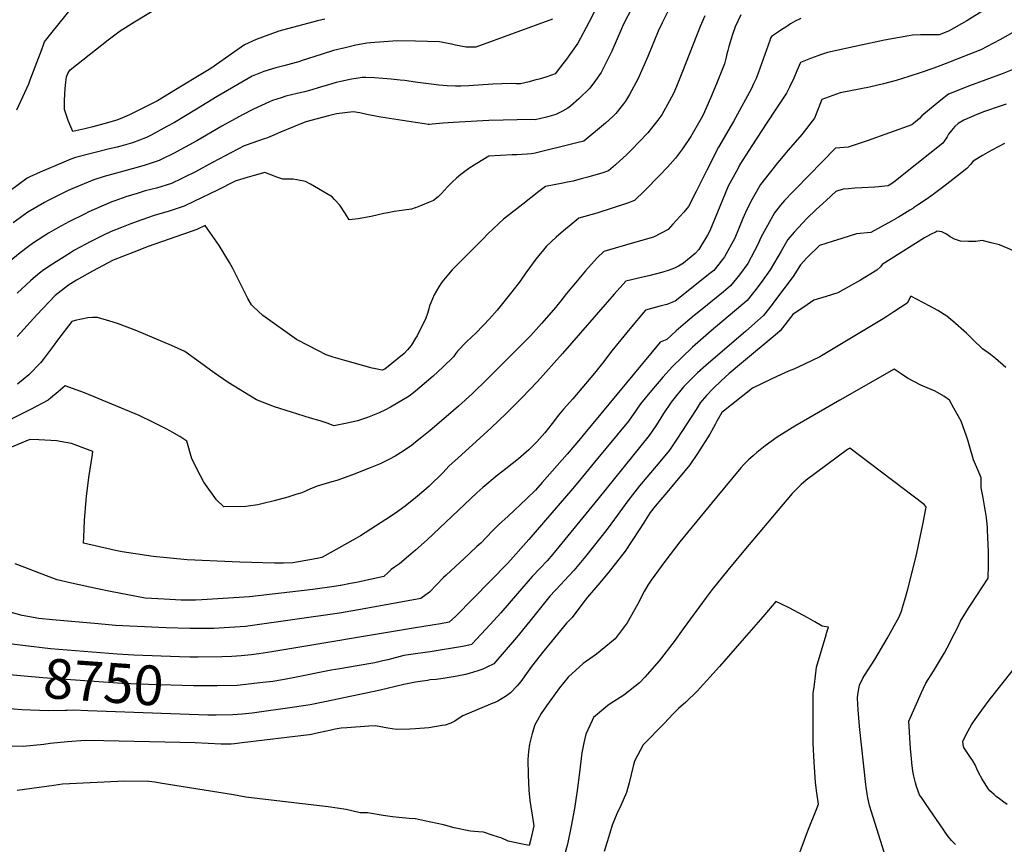
# Model space of a CAD drawing. Units: inches. Extents: x 2593834 to 2599203, y 1512726 to 1518148.
# Drawn here: x 2594713 to 2595427, y 1517079 to 1517677 of the extents above; entities that cross this region are included whole.
import ezdxf
from ezdxf.enums import TextEntityAlignment as Align

# ---------------------------------------------------------------- set-up
doc = ezdxf.new("R2010")
doc.units = ezdxf.units.IN
doc.header["$MEASUREMENT"] = 0
doc.layers.add('tile_2643_30_contour_10ft', color=203, linetype='Continuous')
doc.styles.add('Arial', font='arial.ttf')

msp = doc.modelspace()

# ---------------------------------------------------------------- linework, layer by layer
at = {"layer": 'tile_2643_30_contour_10ft'}
for points, elevation in [([(2594934.18, 1517677.17), (2594928.89, 1517675.85), (2594900.77, 1517668.45), (2594884.29, 1517662.36), (2594875.98, 1517658.6), (2594868.69, 1517653.49), (2594851.49, 1517641.47), (2594843.1, 1517636.33), (2594830.24, 1517628.46), (2594821.56, 1517623.15), (2594812.78, 1517617.99), (2594792.48, 1517607.7), (2594787.56, 1517605.56), (2594783.28, 1517603.84), (2594774, 1517601.26), (2594765.93, 1517599.02), (2594760.17, 1517597.68), (2594751.48, 1517595.73), (2594750.04, 1517598.98), (2594748.07, 1517603.79), (2594745.28, 1517611.6), (2594745.29, 1517618.31), (2594745.94, 1517626.8), (2594746.31, 1517631.55), (2594746.8, 1517635.3), (2594747.84, 1517637.78), (2594748.41, 1517638.93), (2594749.46, 1517640.32), (2594777.12, 1517662.07), (2594785.66, 1517668.75), (2594796.19, 1517675.12), (2594819.35, 1517689.29)], 8870), ([(2595186.48, 1517690.02), (2595178.78, 1517674.56), (2595175.95, 1517668.38), (2595168.48, 1517650.14), (2595161.11, 1517633.57), (2595155.02, 1517622.57), (2595152.22, 1517617.6), (2595150.75, 1517615.72), (2595145.19, 1517608.74), (2595142.75, 1517606.29), (2595137.81, 1517601.69), (2595122.06, 1517588.76), (2595117.02, 1517587.37), (2595086.73, 1517580.1), (2595083.95, 1517579.56), (2595080.86, 1517579.24), (2595077.11, 1517578.95), (2595073.5, 1517578.8), (2595069.95, 1517578.69), (2595053.14, 1517577.83), (2595044.38, 1517572.59), (2595038.67, 1517568.97), (2595032.85, 1517564.52), (2595029.75, 1517561.77), (2595026.64, 1517558.88), (2595023.12, 1517555.46), (2595018.67, 1517550.79), (2595016.41, 1517548.36), (2595012.99, 1517545.69), (2595010.58, 1517544.6), (2595003.51, 1517541.75), (2595000, 1517540.41)], 8830), ([(2595132.74, 1517688.48), (2595125.65, 1517674.84), (2595117.67, 1517659.68), (2595113.51, 1517653.89), (2595109.32, 1517648.15), (2595105.05, 1517642.49), (2595101.12, 1517637.55), (2595098.54, 1517636.56), (2595094.46, 1517635.21), (2595089.71, 1517633.74), (2595087.25, 1517633.08), (2595082.36, 1517631.81), (2595076.05, 1517630.33), (2595073, 1517630.37), (2595069.32, 1517630.46), (2595062.47, 1517630.37), (2595055.93, 1517630.14), (2595038.5, 1517628.94), (2595032.87, 1517628.7), (2595028.91, 1517628.7), (2595022.89, 1517628.81), (2595016.9, 1517629.38), (2595011.32, 1517629.92), (2595001.66, 1517631.18), (2595000, 1517631.42)], 8850), ([(2594710.93, 1517611.53), (2594719.45, 1517630.35), (2594720.6, 1517633.13), (2594729.06, 1517655.21), (2594730.89, 1517660.82), (2594736.41, 1517667.78), (2594750.62, 1517685.51)], 8860), ([(2595157.14, 1517685.58), (2595150.53, 1517673.04), (2595149.32, 1517670.22), (2595142.22, 1517653.96), (2595134.52, 1517638.45), (2595130.43, 1517632.57), (2595126.35, 1517627.1), (2595118.37, 1517619.42), (2595112.31, 1517614.14), (2595110.46, 1517612.58), (2595106.46, 1517610.5), (2595101.64, 1517608.15), (2595094.94, 1517606.1), (2595086.7, 1517604.28), (2595083.99, 1517604.4), (2595053.16, 1517603.69), (2595027.27, 1517602.33), (2595020.07, 1517601.79), (2595012.13, 1517600.98), (2595009.75, 1517600.83), (2595009.28, 1517600.83), (2595009.2, 1517600.83), (2595006.34, 1517601.18), (2595000, 1517602.16)], 8840), ([(2595412.46, 1517683.91), (2595399.64, 1517676.01), (2595386.37, 1517668.37), (2595379.64, 1517665.72), (2595366.25, 1517665.76), (2595360.34, 1517665.57), (2595357.63, 1517665.1), (2595339.99, 1517661.86), (2595323.06, 1517658.39), (2595298.67, 1517652.88), (2595293.74, 1517651.32), (2595291.69, 1517650.6), (2595286.38, 1517648.62), (2595279.17, 1517645.7), (2595276.54, 1517639.61), (2595274.29, 1517634.41), (2595271.16, 1517627.96), (2595268.94, 1517623.44), (2595261.32, 1517611.88), (2595254.74, 1517602), (2595243.88, 1517585.22), (2595235.24, 1517571.65), (2595233.83, 1517569.08), (2595226.78, 1517555.99), (2595216.88, 1517531.79), (2595213.38, 1517523.77), (2595211.75, 1517520.6), (2595205.29, 1517510.23), (2595202.76, 1517507.29), (2595194.17, 1517500.21), (2595190.72, 1517497.98), (2595187.78, 1517496.59), (2595184.01, 1517495.24), (2595179.24, 1517493.57), (2595169.19, 1517491), (2595165.87, 1517490.29), (2595152.48, 1517487.04), (2595143.96, 1517477.78), (2595106.57, 1517434.61), (2595088.3, 1517414.32), (2595077.12, 1517402.55), (2595065.89, 1517391.36), (2595054.63, 1517380.65), (2595030.8, 1517359.14), (2595024.22, 1517352.88), (2595020.01, 1517348.5), (2595009.73, 1517338.43), (2595006.09, 1517335.09), (2595000, 1517330.12)], 8790), ([(2595235.77, 1517680.2), (2595231.87, 1517671.68), (2595229.81, 1517666.07), (2595227.09, 1517657.23), (2595226.32, 1517654.55), (2595225.69, 1517652.11), (2595225.19, 1517649.62), (2595224.54, 1517646.82), (2595224, 1517644.78), (2595218.24, 1517630.33), (2595213.81, 1517619.86), (2595208.43, 1517607.82), (2595207.03, 1517605.13), (2595199.72, 1517592.18), (2595193.51, 1517583.13), (2595188.38, 1517576.46), (2595182.7, 1517569.95), (2595177.16, 1517563.94), (2595165.98, 1517552.59), (2595158.83, 1517545.54), (2595153.68, 1517543.81), (2595142.52, 1517540.1), (2595131.4, 1517536.55), (2595118.44, 1517532.78), (2595111.17, 1517526.91), (2595108.89, 1517525.03), (2595101.86, 1517519.05), (2595095.02, 1517512.55), (2595087.16, 1517503.01), (2595080.03, 1517493.3), (2595075.73, 1517487.13), (2595069.86, 1517479.5), (2595059.08, 1517466.11), (2595053.48, 1517459.88), (2595049.19, 1517455.2), (2595043.36, 1517449.2), (2595040.88, 1517446.83), (2595036.76, 1517442.9), (2595030.31, 1517436.3), (2595028.97, 1517434.34), (2595027.52, 1517432.33), (2595019.73, 1517424.69), (2595012.63, 1517418.23), (2595002.98, 1517409.97), (2595000, 1517407.47)], 8810), ([(2595209.69, 1517679.64), (2595206.44, 1517671.8), (2595193.65, 1517639.14), (2595189.23, 1517628.44), (2595186.99, 1517623.2), (2595184.1, 1517617.83), (2595178.68, 1517607.88), (2595175.64, 1517603.9), (2595168.32, 1517594.74), (2595156.41, 1517582.18), (2595153.12, 1517578.94), (2595144.99, 1517571.44), (2595139.96, 1517567.09), (2595135.82, 1517565.82), (2595125.02, 1517562.66), (2595120.11, 1517561.31), (2595114.24, 1517559.71), (2595110.1, 1517558.89), (2595106.82, 1517558.28), (2595094.1, 1517555.7), (2595089.32, 1517552.08), (2595077.77, 1517543.09), (2595063.73, 1517532.15), (2595060.37, 1517528.98), (2595052.1, 1517521.14), (2595048.89, 1517517.96), (2595026.62, 1517495.29), (2595023.76, 1517492.27), (2595019.11, 1517486.52), (2595016.79, 1517482.99), (2595015.09, 1517480.07), (2595013.55, 1517477.18), (2595011.03, 1517471.52), (2595010.15, 1517469.37), (2595009.55, 1517467.19), (2595008.56, 1517463.73), (2595007.45, 1517460.3), (2595001.02, 1517447.62), (2595000, 1517445.87)], 8820), ([(2595279.38, 1517677.57), (2595275.34, 1517675.8), (2595271.87, 1517673.69), (2595268.44, 1517671.48), (2595265.68, 1517669.67), (2595263.89, 1517668.47), (2595258.09, 1517664.59), (2595257.41, 1517663.34), (2595257.21, 1517662.87), (2595256.8, 1517661.76), (2595248.45, 1517637.99), (2595247.02, 1517634.08), (2595245.16, 1517630.19), (2595243.51, 1517626.96), (2595230.52, 1517603.03), (2595219.62, 1517584.24), (2595211.17, 1517567.71), (2595203.48, 1517552.29), (2595197.89, 1517541.21), (2595194.56, 1517537.18), (2595186.66, 1517528.4), (2595183.06, 1517524.6), (2595172.46, 1517519.11), (2595159.78, 1517515.43), (2595144.61, 1517511.17), (2595136.55, 1517508.71), (2595131.68, 1517503.96), (2595123.3, 1517494.54), (2595116, 1517485.98), (2595109.38, 1517478.12), (2595104.6, 1517471.89), (2595103.27, 1517470.27), (2595101.68, 1517468.36), (2595091.19, 1517456.35), (2595083.46, 1517447.78), (2595079.46, 1517443.59), (2595073.23, 1517437.26), (2595052.21, 1517416.27), (2595040.96, 1517405.39), (2595031.23, 1517396.59), (2595023.75, 1517390.14), (2595010.48, 1517378.93), (2595005.69, 1517374.99), (2595000, 1517370.34)], 8800), ([(2595099.36, 1517677.15), (2595043.57, 1517656.95), (2595036.56, 1517656.75), (2595029.01, 1517658.29), (2595026.1, 1517658.93), (2595017.22, 1517660.8), (2595000, 1517661.13)], 8860), ([(2595437.01, 1517669.74), (2595423.58, 1517662.19), (2595409.84, 1517654.83), (2595401.23, 1517651.43), (2595383.93, 1517644.68), (2595375.89, 1517641.56), (2595366.53, 1517638.44), (2595357.64, 1517635.52), (2595348.54, 1517632.78), (2595339.32, 1517630.16), (2595329.29, 1517627.93), (2595307.9, 1517623.86), (2595294.58, 1517618.99), (2595291.53, 1517610.82), (2595289.38, 1517605.48), (2595279.98, 1517593.62), (2595270.18, 1517582.12), (2595262.68, 1517573.3), (2595250.04, 1517557.18), (2595244.08, 1517546.67), (2595240.18, 1517539.19), (2595237.4, 1517532.72), (2595231.43, 1517518.27), (2595224.04, 1517504.81), (2595222.63, 1517502.9), (2595216.24, 1517495), (2595213.47, 1517492.68), (2595188.23, 1517472.74), (2595182.09, 1517470.31), (2595178.1, 1517469.31), (2595166.78, 1517466.01), (2595155.4, 1517452.56), (2595142.37, 1517436.6), (2595135.54, 1517427.65), (2595129.78, 1517420.49), (2595113.92, 1517401.8), (2595107.3, 1517394.4), (2595103.73, 1517389.95), (2595098.98, 1517383.88), (2595093.69, 1517377.13), (2595087.87, 1517370.6), (2595082.18, 1517364.79), (2595074.66, 1517358.38), (2595065.38, 1517351), (2595059.08, 1517346.33), (2595048.66, 1517337.57), (2595044.3, 1517333.52), (2595008.48, 1517299.59), (2595000, 1517292.09)], 8780), ([(2595000, 1517661.13), (2594986.81, 1517661.38), (2594970.51, 1517660.36), (2594967.29, 1517660.06), (2594964.73, 1517659.74), (2594960.79, 1517659.02), (2594956.75, 1517658.2), (2594948.81, 1517656.47), (2594940.49, 1517654.44), (2594932.25, 1517651.84), (2594917.06, 1517646.85), (2594916.02, 1517646.52), (2594904.54, 1517643.4), (2594898.57, 1517641.9), (2594889.98, 1517639.29), (2594881.58, 1517635.89), (2594856.21, 1517621.04), (2594841.16, 1517611.93), (2594825.18, 1517602.34), (2594819.66, 1517599.3), (2594808.32, 1517593.13), (2594804.76, 1517591.37), (2594794.72, 1517587.47), (2594786.27, 1517585), (2594783.5, 1517584.33), (2594778.12, 1517583.15), (2594753.37, 1517576.96), (2594750.04, 1517575.56), (2594744.8, 1517573.35), (2594727.69, 1517566.1), (2594720.21, 1517562.9), (2594718.4, 1517561.93), (2594698.49, 1517547.35)], 8860), ([(2595433.82, 1517640.99), (2595425.3, 1517637.54), (2595401.72, 1517628.81), (2595386.56, 1517622.8), (2595380.96, 1517618.51), (2595367.16, 1517606.95), (2595365.48, 1517605.07), (2595359.99, 1517600.65), (2595327.36, 1517588.98), (2595313.7, 1517584.28), (2595304.58, 1517583.52), (2595275.42, 1517553.86), (2595273.55, 1517551.9), (2595267.58, 1517545.59), (2595264.67, 1517542.23), (2595260.27, 1517536.71), (2595255.21, 1517527.57), (2595250.39, 1517518.74), (2595248.14, 1517513.73), (2595240.88, 1517499.95), (2595234.87, 1517491.74), (2595228.45, 1517483.87), (2595223.28, 1517479.53), (2595207.91, 1517466.94), (2595201.9, 1517462.32), (2595195.64, 1517456.97), (2595188.96, 1517451.23), (2595182.2, 1517444.84), (2595177.25, 1517443), (2595121.44, 1517375.46), (2595119.56, 1517373.15), (2595109.87, 1517361.73), (2595091.87, 1517341.18), (2595086.85, 1517335.52), (2595080.32, 1517329.24), (2595067.23, 1517316.81), (2595060.06, 1517310.31), (2595055.83, 1517306), (2595047.25, 1517297.17), (2595044.52, 1517294.6), (2595034.65, 1517285.48), (2595032.3, 1517283.42), (2595022.2, 1517273.97), (2595020.35, 1517272.21), (2595010.12, 1517261.7), (2595003.83, 1517256.95), (2595000, 1517256.26)], 8770), ([(2595000, 1517631.42), (2594991.93, 1517632.59), (2594988.82, 1517633), (2594982.36, 1517633.65), (2594970.27, 1517634.69), (2594963.95, 1517634.91), (2594961.25, 1517634.82), (2594958.33, 1517634.43), (2594952.29, 1517633.49), (2594946.9, 1517632.31), (2594942.42, 1517631.15), (2594936.79, 1517629.63), (2594931.06, 1517627.83), (2594923.17, 1517625.4), (2594919.32, 1517624.43), (2594914.09, 1517623.19), (2594905.98, 1517621.23), (2594902.56, 1517620.19), (2594896.16, 1517618.12), (2594894.06, 1517617.25), (2594882.33, 1517612), (2594874.5, 1517607.77), (2594859.38, 1517599.5), (2594841.25, 1517588.97), (2594824.36, 1517579.79), (2594816.47, 1517575.83), (2594813.95, 1517574.6), (2594803.11, 1517571), (2594798.87, 1517569.79), (2594785.77, 1517566.15), (2594782.19, 1517565.27), (2594774.12, 1517563), (2594766.66, 1517560.66), (2594751.4, 1517554.32), (2594748.1, 1517552.81), (2594733.45, 1517545.55), (2594730.97, 1517544.2), (2594718.83, 1517537.15), (2594716.14, 1517535.19), (2594708.27, 1517529.39)], 8850), ([(2595000, 1517602.16), (2594974.88, 1517606.01), (2594970.91, 1517606.74), (2594964.54, 1517608.14), (2594959.64, 1517609.14), (2594954.63, 1517609.9), (2594942.59, 1517608.46), (2594936.88, 1517607.14), (2594920.34, 1517602.62), (2594911.54, 1517599.06), (2594902.06, 1517595.14), (2594897.75, 1517593.23), (2594892.63, 1517591.04), (2594889.49, 1517590.11), (2594877.93, 1517586.02), (2594875.64, 1517585.19), (2594852.83, 1517573.26), (2594840.28, 1517566.55), (2594832.36, 1517562.61), (2594830.08, 1517561.49), (2594823.02, 1517558.05), (2594812.09, 1517554.61), (2594803.89, 1517552.55), (2594800.87, 1517551.68), (2594798.06, 1517550.82), (2594789.95, 1517548.21), (2594781.96, 1517545.48), (2594779.73, 1517544.64), (2594777.95, 1517543.91), (2594763.14, 1517537.37), (2594760.42, 1517536.09), (2594748.49, 1517530.13), (2594740.56, 1517525.82), (2594733.86, 1517521.89), (2594722.99, 1517514.91), (2594719.25, 1517512.3), (2594713.25, 1517507.79), (2594702.71, 1517499.07)], 8840), ([(2595428.26, 1517615.55), (2595423.99, 1517614.15), (2595412.65, 1517610.31), (2595406.98, 1517607.98), (2595397.65, 1517604.03), (2595393.55, 1517601.4), (2595391.15, 1517599.41), (2595388.52, 1517596.47), (2595386.44, 1517593.67), (2595385.44, 1517591.87), (2595382.34, 1517587.3), (2595372.96, 1517579.76), (2595354.18, 1517564.72), (2595346.48, 1517558.74), (2595344.61, 1517557.4), (2595342.6, 1517556.23), (2595335.69, 1517555.49), (2595332.97, 1517555.24), (2595323.53, 1517554.75), (2595318.57, 1517554.53), (2595314.05, 1517554.18), (2595310.08, 1517553.84), (2595304.67, 1517552.11), (2595297.64, 1517545.7), (2595290.6, 1517539.2), (2595283.74, 1517532.57), (2595274.45, 1517522.65), (2595269.9, 1517517.42), (2595265.06, 1517508.84), (2595257.04, 1517495.28), (2595250.54, 1517486.27), (2595246.66, 1517481), (2595240.34, 1517473.04), (2595214.28, 1517451.03), (2595200.93, 1517439.24), (2595193.01, 1517431.9), (2595186.23, 1517425.37), (2595179.37, 1517417.62), (2595170.97, 1517407.94), (2595163.19, 1517398.29), (2595159.93, 1517393.48), (2595154.44, 1517385.69), (2595129.77, 1517355.82), (2595120.97, 1517345.16), (2595114.11, 1517336.87), (2595082.07, 1517299.69), (2595066.81, 1517282.74), (2595029.23, 1517244.26), (2595024.45, 1517239.82), (2595017.98, 1517238.68), (2595000, 1517235.68)], 8760), ([(2595427.12, 1517587.08), (2595417.83, 1517582.07), (2595411.1, 1517578.3), (2595404.42, 1517574.3), (2595402.52, 1517571.84), (2595399.79, 1517568.91), (2595389.54, 1517560.91), (2595383.06, 1517555.88), (2595376.4, 1517550.83), (2595371.1, 1517546.97), (2595364.03, 1517542.19), (2595361.2, 1517540.31), (2595360.61, 1517539.92), (2595358.54, 1517538.66), (2595352.64, 1517535.07), (2595350.11, 1517533.57), (2595345.11, 1517530.76), (2595330.16, 1517522.46), (2595319.75, 1517521.52), (2595314.38, 1517519.83), (2595309, 1517518.14), (2595302.09, 1517515.95), (2595292.82, 1517512.93), (2595283.77, 1517503.98), (2595279.1, 1517499), (2595273.79, 1517490.44), (2595267.07, 1517481.5), (2595260.33, 1517472.56), (2595258.51, 1517470.19), (2595252.2, 1517462.23), (2595247.93, 1517458.45), (2595239.47, 1517450.95), (2595210.43, 1517425.99), (2595204.52, 1517420.62), (2595202.37, 1517418.6), (2595198.81, 1517415.19), (2595194.33, 1517410.48), (2595187.31, 1517401.84), (2595185.33, 1517399.35), (2595179.76, 1517391.06), (2595174.65, 1517383), (2595171.58, 1517378.4), (2595169.32, 1517375.1), (2595132.09, 1517329.1), (2595099.58, 1517289.2), (2595095.32, 1517284.25), (2595090.38, 1517279.03), (2595084.53, 1517272.96), (2595061.84, 1517246.61), (2595054.14, 1517238.14), (2595041.03, 1517224.05), (2595040.67, 1517223.69), (2595039.89, 1517223.39), (2595033.9, 1517222.31), (2595010.62, 1517218.42), (2595000, 1517216.89)], 8750), ([(2595000, 1517540.41), (2594999.75, 1517540.31), (2594996.97, 1517539.35), (2594988.04, 1517538.11), (2594984.39, 1517537.57), (2594979.96, 1517536.72), (2594976.94, 1517536.13), (2594972.76, 1517535.15), (2594967.71, 1517534.08), (2594958.39, 1517532.42), (2594951.92, 1517531.56), (2594949.24, 1517535.91), (2594945.01, 1517542.18), (2594941.29, 1517546.36), (2594939.6, 1517548.23), (2594923.88, 1517557.45), (2594920.27, 1517559.35), (2594913.97, 1517560.73), (2594911.18, 1517561.01), (2594907.34, 1517561.19), (2594903.76, 1517561.23), (2594899.4, 1517562.58), (2594893.92, 1517564.78), (2594890.76, 1517565.94), (2594882.93, 1517563.81), (2594876.12, 1517561.82), (2594869.26, 1517559.62), (2594856.37, 1517553.17), (2594839.18, 1517544.88), (2594832.09, 1517541.51), (2594821.24, 1517537.92), (2594810.41, 1517534.74), (2594801.5, 1517531.68), (2594792.87, 1517528.53), (2594786.84, 1517526.16), (2594779.3, 1517523.12), (2594773.79, 1517520.51), (2594764.43, 1517515.92), (2594752.73, 1517509.57), (2594749.63, 1517507.81), (2594734.67, 1517498.27), (2594729.44, 1517494.7), (2594726, 1517492.1), (2594720.67, 1517487.36), (2594711.15, 1517478.55)], 8830), ([(2595000, 1517445.87), (2594996.88, 1517440.51), (2594994.11, 1517437.24), (2594991.77, 1517434.59), (2594977.58, 1517423.44), (2594975.8, 1517422.67), (2594968.61, 1517424.08), (2594948.78, 1517429.6), (2594940.27, 1517432.02), (2594935.06, 1517433.77), (2594922.53, 1517440.15), (2594913.75, 1517444.82), (2594889.31, 1517462.35), (2594882.36, 1517468.44), (2594881.01, 1517470), (2594878.41, 1517474.7), (2594867.35, 1517496.28), (2594865.02, 1517500.78), (2594857.6, 1517512.92), (2594847.47, 1517527.59), (2594841.33, 1517524.65), (2594806.18, 1517512.22), (2594795.73, 1517508.23), (2594788.18, 1517505.32), (2594780.64, 1517502.4), (2594765.6, 1517494.47), (2594754.08, 1517487.78), (2594748.36, 1517484.37), (2594738.56, 1517476.64), (2594725.3, 1517462.82), (2594710.96, 1517446.98)], 8820), ([(2595433.04, 1517509.45), (2595423.39, 1517513.45), (2595417.37, 1517515.03), (2595410.86, 1517516.62), (2595406.38, 1517516.03), (2595401.08, 1517515.95), (2595395.1, 1517516.27), (2595390.88, 1517517.63), (2595387.63, 1517519.39), (2595385.04, 1517521.28), (2595381.54, 1517522.84), (2595378.17, 1517523.33), (2595377.41, 1517523.04), (2595373.38, 1517520.9), (2595368.96, 1517518.52), (2595338.37, 1517499.14), (2595337.11, 1517497.5), (2595334.6, 1517495.15), (2595322.53, 1517487.84), (2595310.17, 1517480.85), (2595306.19, 1517478.73), (2595297.8, 1517476.12), (2595288.91, 1517473.29), (2595281.47, 1517468.4), (2595276.7, 1517465.21), (2595273.5, 1517463.02), (2595264.36, 1517451.14), (2595260.86, 1517448.04), (2595236.26, 1517427.73), (2595227.38, 1517420.23), (2595221.5, 1517414.85), (2595215.87, 1517409.4), (2595211.02, 1517404.13), (2595206.33, 1517398.95), (2595203.35, 1517394.14), (2595189.33, 1517372.55), (2595184.07, 1517364.59), (2595177.07, 1517356.16), (2595165, 1517341.95), (2595162.38, 1517338.72), (2595153.9, 1517327.89), (2595144.3, 1517314.43), (2595138.9, 1517307.2), (2595123.23, 1517287.58), (2595118.48, 1517281.77), (2595114.7, 1517277.36), (2595108.02, 1517270.11), (2595105.21, 1517267.21), (2595097.41, 1517258.63), (2595082.89, 1517240.47), (2595073.06, 1517228.65), (2595056.8, 1517209.52), (2595051.64, 1517207.08), (2595048.84, 1517205.8), (2595045.03, 1517204.44), (2595038.76, 1517202.57), (2595036.14, 1517201.99), (2595030.19, 1517200.74), (2595019.88, 1517199), (2595014.92, 1517198.29), (2595010.61, 1517197.9), (2595008.57, 1517197.65), (2595003.43, 1517196.88), (2595000, 1517196.22)], 8740), ([(2595427.99, 1517424.42), (2595420.64, 1517431.05), (2595416.86, 1517433.92), (2595411.23, 1517438.08), (2595404.41, 1517444.68), (2595399.58, 1517449.48), (2595389.55, 1517458.17), (2595385.27, 1517461.87), (2595378.79, 1517465.93), (2595372.93, 1517469.08), (2595359.26, 1517476.34), (2595356.43, 1517471.29), (2595346.74, 1517464.85), (2595341.72, 1517461.62), (2595338.99, 1517459.94), (2595293.15, 1517432.3), (2595282.06, 1517426.93), (2595274.19, 1517423.45), (2595270.52, 1517421.84), (2595265.09, 1517419.56), (2595257.8, 1517416.18), (2595244.39, 1517409.65), (2595222.02, 1517391.82), (2595218.53, 1517385.57), (2595217.28, 1517383.23), (2595213.46, 1517376.27), (2595204.47, 1517362.21), (2595198.96, 1517353.99), (2595191.93, 1517345.58), (2595180.77, 1517332.28), (2595177.79, 1517328.8), (2595173.7, 1517323.92), (2595170.16, 1517319.36), (2595165.22, 1517311.73), (2595162.14, 1517306.75), (2595152.1, 1517291.39), (2595139.62, 1517275.66), (2595132.06, 1517266.66), (2595124.65, 1517258.08), (2595121.26, 1517253.67), (2595113.44, 1517243.29), (2595109.55, 1517239.21), (2595098.45, 1517225.8), (2595092.9, 1517218.97), (2595084.13, 1517207.69), (2595081.69, 1517204.39), (2595076.39, 1517196.83), (2595073.76, 1517193.75), (2595068.92, 1517188.62), (2595065.85, 1517186.47), (2595062.72, 1517184.44), (2595059.52, 1517182.55), (2595056.86, 1517181.24), (2595056, 1517181.05), (2595054.25, 1517180.48), (2595034.16, 1517171.82), (2595032.33, 1517170.69), (2595028.39, 1517168.02), (2595025.48, 1517166.67), (2595021.34, 1517165.24), (2595019.16, 1517164.87), (2595009.64, 1517163.3), (2595000, 1517162.52)], 8730), ([(2595000, 1517407.47), (2594998.53, 1517406.23), (2594995.44, 1517403.85), (2594981.73, 1517395.67), (2594977.8, 1517393.66), (2594973.56, 1517391.65), (2594965.11, 1517388.16), (2594957.82, 1517385.97), (2594950.34, 1517384.16), (2594940.63, 1517382.33), (2594936.69, 1517383.85), (2594930.91, 1517385.97), (2594923.9, 1517387.9), (2594909.91, 1517392.2), (2594897.78, 1517395.99), (2594884.73, 1517401.08), (2594864.12, 1517413.7), (2594854, 1517420.73), (2594843.95, 1517427.89), (2594832.67, 1517436.19), (2594823.09, 1517440.48), (2594797.75, 1517451.19), (2594783.72, 1517456.49), (2594778.26, 1517458.19), (2594769.31, 1517460.77), (2594765.69, 1517460.83), (2594762.21, 1517460.53), (2594757.78, 1517459.6), (2594753.05, 1517458.56), (2594750.71, 1517457.79), (2594740.32, 1517444.35), (2594737.23, 1517439.89), (2594729.88, 1517430.27), (2594727.99, 1517427.96), (2594719.64, 1517419.31), (2594711.42, 1517412.45)], 8810), ([(2595391.47, 1517078.65), (2595388.56, 1517081.48), (2595385.57, 1517085.33), (2595382.53, 1517089.71), (2595370.16, 1517107.61), (2595367.28, 1517111.84), (2595365.54, 1517114.65), (2595363.29, 1517120.55), (2595362.43, 1517123.28), (2595361.27, 1517128.12), (2595360.71, 1517131.69), (2595359.91, 1517137.86), (2595359.58, 1517140.85), (2595359, 1517148.07), (2595357.68, 1517168.01), (2595366.94, 1517188.78), (2595368.34, 1517191.85), (2595370.13, 1517195.57), (2595375.7, 1517204.34), (2595379.28, 1517210.33), (2595383.56, 1517217.52), (2595387.37, 1517224.92), (2595389.23, 1517228.54), (2595392.67, 1517235.36), (2595395.12, 1517240.52), (2595401.07, 1517249.99), (2595402.98, 1517252.99), (2595415.22, 1517271.87), (2595415.52, 1517281.3), (2595415.4, 1517290.87), (2595414.75, 1517306.63), (2595414.65, 1517308.31), (2595413.92, 1517315.69), (2595413.31, 1517320.21), (2595412.93, 1517322.75), (2595411.57, 1517330.01), (2595410.05, 1517337.22), (2595410.21, 1517344.53), (2595409.3, 1517346.88), (2595404.7, 1517357.59), (2595401.52, 1517368.38), (2595400.75, 1517371.08), (2595399.59, 1517374.83), (2595395.54, 1517385.63), (2595390.34, 1517395.11), (2595387.12, 1517400.75), (2595382.98, 1517403.83), (2595376.78, 1517407.28), (2595371.03, 1517409.91), (2595366.34, 1517411.79), (2595356.65, 1517416.87), (2595352.03, 1517419.97), (2595346.99, 1517423.36), (2595307.55, 1517400.94), (2595285.86, 1517388.38), (2595275.03, 1517381.92), (2595262.3, 1517374.1), (2595253.61, 1517367.76), (2595247.38, 1517362.79), (2595245.13, 1517360.82), (2595241.46, 1517357.49), (2595237.75, 1517353.83), (2595235.84, 1517351.89), (2595218.44, 1517330.79), (2595191.7, 1517298.2), (2595180.76, 1517283.94), (2595170.76, 1517270.27), (2595168.37, 1517266.73), (2595165.79, 1517262.18), (2595161.03, 1517252.73), (2595153.39, 1517239.29), (2595144.74, 1517227.65), (2595131.26, 1517216.54), (2595121.6, 1517209.84), (2595110.75, 1517199.96), (2595104.32, 1517192.18), (2595094.87, 1517179.17), (2595090.98, 1517173.48), (2595088.33, 1517168.76), (2595086.53, 1517165.46), (2595084.5, 1517159.01), (2595082.49, 1517151.45), (2595081.88, 1517146.1), (2595081.37, 1517140.35), (2595081.63, 1517129.2), (2595082.09, 1517118.05), (2595082.93, 1517110.49), (2595085.26, 1517095.33), (2595085.81, 1517092.14), (2595083.49, 1517082.37), (2595082.34, 1517077.89), (2595077.59, 1517078.86), (2595067.07, 1517081.04), (2595062.47, 1517083.07), (2595056.25, 1517085.13), (2595049.15, 1517087.46), (2595045.55, 1517087.87), (2595039.71, 1517088.22), (2595027.97, 1517090.79), (2595020.16, 1517092.83), (2595006.46, 1517095.86), (2595000, 1517097.15)], 8720), ([(2595000, 1517370.34), (2594996.77, 1517367.71), (2594989.02, 1517362.54), (2594985.23, 1517360.18), (2594981.15, 1517357.96), (2594974.39, 1517354.78), (2594967.04, 1517351.73), (2594954.19, 1517346.73), (2594942.88, 1517342.57), (2594939.34, 1517341.59), (2594928.71, 1517338.57), (2594923.32, 1517336.3), (2594917.39, 1517333.67), (2594913.99, 1517332.58), (2594907.45, 1517330.51), (2594897.4, 1517327.87), (2594889.49, 1517325.98), (2594885.53, 1517325.04), (2594878.5, 1517324), (2594876.81, 1517323.84), (2594861.02, 1517323.41), (2594855.69, 1517328.65), (2594846.45, 1517341.38), (2594844.02, 1517345.98), (2594837.62, 1517358.23), (2594834.09, 1517371.18), (2594829.02, 1517374.41), (2594821.8, 1517378.55), (2594819.22, 1517379.99), (2594809.4, 1517385), (2594799.57, 1517389.66), (2594759.77, 1517406.08), (2594757.28, 1517407.02), (2594745.75, 1517411.26), (2594740.79, 1517406.92), (2594735.2, 1517402.28), (2594733.57, 1517400.93), (2594720.83, 1517394), (2594667.9, 1517367.56)], 8800), ([(2595000, 1517330.12), (2594992.39, 1517323.92), (2594985.35, 1517318.87), (2594978.42, 1517314.26), (2594959.95, 1517302.53), (2594956.73, 1517300.63), (2594931.94, 1517286.66), (2594928.57, 1517285.94), (2594919.23, 1517284.38), (2594910.89, 1517282.99), (2594904.15, 1517282.68), (2594897.73, 1517282.61), (2594872.55, 1517283.44), (2594834.32, 1517285.1), (2594809.66, 1517287.4), (2594787.24, 1517290.96), (2594782.32, 1517291.91), (2594759.16, 1517297.18), (2594759.29, 1517301.48), (2594759.81, 1517313.63), (2594760.02, 1517316.68), (2594761.29, 1517331.06), (2594762.94, 1517344.88), (2594765.62, 1517361.34), (2594765.94, 1517363.61), (2594750.43, 1517369.48), (2594742.31, 1517370.84), (2594739.79, 1517371.25), (2594726.73, 1517372.12), (2594720.15, 1517372.26), (2594705.67, 1517366.24)], 8790), ([(2595339.78, 1517072.98), (2595329.17, 1517106.84), (2595327.94, 1517112.5), (2595327.43, 1517115.23), (2595326.67, 1517120.06), (2595326.42, 1517122.16), (2595321.91, 1517164.24), (2595321.16, 1517173.58), (2595320.99, 1517175.98), (2595320.45, 1517184.76), (2595320.78, 1517187.38), (2595321.81, 1517194.06), (2595324.43, 1517199.22), (2595325.56, 1517201.11), (2595333.05, 1517212.85), (2595341.96, 1517227.98), (2595350.78, 1517243.73), (2595352.26, 1517247.76), (2595353.63, 1517252.08), (2595354.83, 1517256.09), (2595356.94, 1517263.66), (2595360.89, 1517278.92), (2595363.39, 1517289.84), (2595368.07, 1517311.83), (2595370.01, 1517321.93), (2595370.15, 1517323.07), (2595370.07, 1517323.64), (2595368.78, 1517325.15), (2595314.81, 1517366.02), (2595314.08, 1517365.63), (2595313.25, 1517365.1), (2595283.23, 1517342.85), (2595279.72, 1517339.71), (2595277.75, 1517337.81), (2595273.17, 1517333.18), (2595237.96, 1517291.48), (2595226.37, 1517277.46), (2595215.12, 1517263.42), (2595210.7, 1517257.75), (2595194.12, 1517235.09), (2595187.5, 1517225.82), (2595176.55, 1517211.76), (2595166.28, 1517200.04), (2595162.4, 1517195.84), (2595151.12, 1517186.85), (2595140.99, 1517180.58), (2595139.4, 1517179.33), (2595129.05, 1517170.61), (2595128.05, 1517168.58), (2595123.41, 1517158.58), (2595121.92, 1517152.35), (2595120.55, 1517145.01), (2595118.83, 1517130.82), (2595117.26, 1517117.64), (2595115.14, 1517104.66), (2595112.86, 1517091.84), (2595110.14, 1517078.9), (2595106.42, 1517065.71)], 8710), ([(2595000, 1517292.09), (2594996.62, 1517289.1), (2594988.21, 1517282.09), (2594984.69, 1517279.63), (2594982.32, 1517278), (2594980.13, 1517275.94), (2594976.85, 1517272.9), (2594957.18, 1517268.68), (2594952.8, 1517267.81), (2594945.79, 1517266.44), (2594945.36, 1517266.37), (2594942.55, 1517265.94), (2594925.54, 1517263.42), (2594879.63, 1517258.3), (2594868.09, 1517257.52), (2594856.56, 1517256.78), (2594845.03, 1517256.1), (2594840.47, 1517255.84), (2594830.09, 1517255.91), (2594817.69, 1517256.59), (2594803.96, 1517257.36), (2594778.67, 1517262.14), (2594769.22, 1517264.09), (2594750.46, 1517268.18), (2594740.13, 1517270.65), (2594732.23, 1517273.44), (2594716.66, 1517279.44), (2594709.71, 1517282.22)], 8780), ([(2595000, 1517256.26), (2594958.56, 1517248.81), (2594944.81, 1517246.48), (2594880.01, 1517237.19), (2594876.59, 1517236.75), (2594865.05, 1517235.96), (2594853.65, 1517235.26), (2594851.53, 1517235.26), (2594836.21, 1517235.26), (2594819.16, 1517235.61), (2594782.48, 1517237.54), (2594769.79, 1517238.56), (2594736.61, 1517241.53), (2594726.88, 1517242.45), (2594714.77, 1517244.68), (2594697.02, 1517249.46)], 8770), ([(2595272.42, 1517055.84), (2595284.37, 1517088.49), (2595290.97, 1517104.79), (2595292.09, 1517107.73), (2595290.93, 1517116.04), (2595290.06, 1517123.56), (2595289.07, 1517138.22), (2595288.32, 1517152.11), (2595288.2, 1517157.88), (2595288.36, 1517187.99), (2595289.17, 1517194.65), (2595290.73, 1517207.14), (2595297.7, 1517230.68), (2595298.09, 1517231.87), (2595299.35, 1517236.27), (2595294.77, 1517237), (2595289.52, 1517240.09), (2595284.57, 1517242.96), (2595270.82, 1517250.14), (2595264.8, 1517253.2), (2595261.33, 1517254.87), (2595251.73, 1517243.74), (2595238.34, 1517228.19), (2595220.41, 1517207.77), (2595204.26, 1517189.69), (2595196.07, 1517181.79), (2595190.75, 1517177.15), (2595186.66, 1517173), (2595180.49, 1517166.7), (2595164.99, 1517150.77), (2595158.83, 1517139.03), (2595157.76, 1517135.39), (2595154.9, 1517123.24), (2595153, 1517116.18), (2595148.88, 1517106.99), (2595146, 1517100.81), (2595142.52, 1517092.63), (2595140.93, 1517086.84), (2595136.67, 1517073.51)], 8700), ([(2595000, 1517235.68), (2594895.68, 1517218.29), (2594886.38, 1517216.77), (2594880.8, 1517216.07), (2594873.56, 1517215.31), (2594866.72, 1517214.86), (2594859.56, 1517214.59), (2594842.23, 1517214.42), (2594836.24, 1517214.53)], 8760), ([(2594715.27, 1517222.99), (2594685.75, 1517226.65)], 8760), ([(2594836.24, 1517214.53), (2594828.74, 1517214.67), (2594795.75, 1517215.84), (2594783.47, 1517216.6), (2594777.61, 1517217.06), (2594735.15, 1517220.53), (2594715.27, 1517222.99)], 8760), ([(2595000, 1517216.89), (2594994.85, 1517216.15), (2594991.45, 1517215.56), (2594979.93, 1517212.63), (2594976.24, 1517211.75), (2594970.38, 1517210.37), (2594957.69, 1517208.18), (2594945, 1517206.01), (2594938.74, 1517204.97), (2594911.23, 1517199.36), (2594903.39, 1517198.03), (2594896.56, 1517196.89), (2594889.29, 1517195.98), (2594870.55, 1517193.97), (2594856.16, 1517193.69), (2594850.84, 1517193.7)], 8750), ([(2594850.84, 1517193.7), (2594838.99, 1517193.74), (2594806.41, 1517194.58), (2594787.27, 1517195.4), (2594729.63, 1517199.43), (2594699.98, 1517202.06), (2594696.81, 1517202.32)], 8750), ([(2595429.04, 1517107.53), (2595426.52, 1517109.3), (2595423.33, 1517111.7), (2595421.11, 1517113.38), (2595419.46, 1517114.77), (2595417.87, 1517116.18), (2595416.52, 1517117.45), (2595414.97, 1517119.39), (2595410.65, 1517126.41), (2595408.57, 1517130.34), (2595407, 1517133.55), (2595405.73, 1517136.4), (2595404.06, 1517139.2), (2595402.48, 1517141.68), (2595397.63, 1517148.92), (2595397.07, 1517151.15), (2595396.87, 1517153.42), (2595400.75, 1517160.96), (2595401.97, 1517163.25), (2595403.24, 1517165.42), (2595404.6, 1517167.55), (2595410.66, 1517176.12), (2595416.77, 1517184.27), (2595418.84, 1517186.86), (2595434.35, 1517206.54)], 8730), ([(2595000, 1517196.22), (2594991.59, 1517194.58), (2594973.31, 1517190.33), (2594934.27, 1517182.15), (2594923.62, 1517179.93), (2594912.19, 1517178.24), (2594881.58, 1517173.93), (2594874.26, 1517173.13), (2594867.53, 1517172.61), (2594855.42, 1517172.42), (2594853.15, 1517172.39), (2594849.35, 1517172.47)], 8740), ([(2594746.03, 1517175.73), (2594733.43, 1517175.42), (2594714.54, 1517176.22), (2594696.05, 1517177.6)], 8740), ([(2594849.35, 1517172.47), (2594842.6, 1517172.62), (2594762.38, 1517175.57), (2594751.97, 1517175.96), (2594747.36, 1517175.77), (2594746.03, 1517175.73)], 8740), ([(2595000, 1517162.52), (2594995.93, 1517162.18), (2594986.27, 1517161.9), (2594979.88, 1517163.07), (2594970.93, 1517164.71), (2594966.14, 1517164.46), (2594950.06, 1517163.25), (2594946.02, 1517162.87), (2594941.71, 1517162.21), (2594938.89, 1517161.62), (2594929.56, 1517159.67), (2594926.55, 1517158.88), (2594924.57, 1517158.44), (2594922.87, 1517158.12), (2594874.31, 1517152.29), (2594868.73, 1517151.7), (2594866.16, 1517151.44), (2594864.53, 1517151.31), (2594859.1, 1517151.28), (2594840.24, 1517152.24), (2594774, 1517153.89), (2594760.27, 1517153.95), (2594747.63, 1517152.94), (2594735.06, 1517151.76), (2594730.29, 1517151.21), (2594715.5, 1517149.63), (2594707.24, 1517149.82)], 8730), ([(2595000, 1517097.15), (2594999.69, 1517097.21), (2594995.23, 1517097.47), (2594987.96, 1517098.07), (2594983.26, 1517098.7), (2594976.5, 1517099.67), (2594965.03, 1517101.53), (2594959.72, 1517101.66), (2594949.71, 1517104.03), (2594936.49, 1517105.79), (2594899.3, 1517110.19), (2594876.93, 1517112.95), (2594867.94, 1517114.52), (2594814.74, 1517123.19), (2594810.81, 1517123.76), (2594806.47, 1517124.25), (2594789.22, 1517124.43), (2594743.86, 1517122.33), (2594737.67, 1517121.36), (2594711.01, 1517117.83)], 8720)]:
    msp.add_lwpolyline(points, dxfattribs=dict(at, elevation=elevation))

# ---------------------------------------------------------------- texts
at = {"color": 18, "style": 'Arial'}
msp.add_text('8750', height=28.8, rotation=-4.00084, dxfattribs=at).set_placement((2594773.71, 1517196.35), align=Align.MIDDLE_CENTER)

doc.saveas('drawing.dxf')
